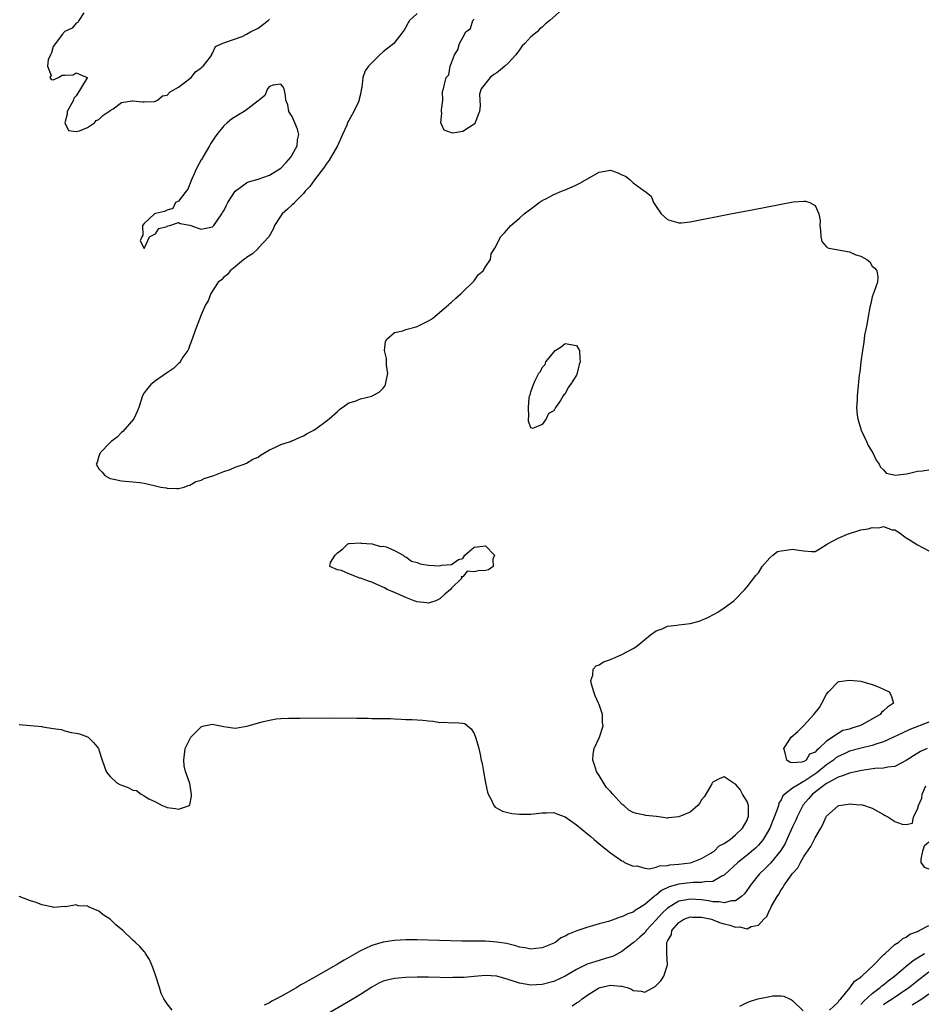
# Model space of a CAD drawing. Units: inches. Extents: x 2514000 to 2517000, y 1536000 to 1539000.
# Drawn here: x 2514159 to 2514318, y 1536342 to 1536515 of the extents above; entities that cross this region are included whole.
import ezdxf

# ---------------------------------------------------------------- set-up
doc = ezdxf.new("R2010")
doc.units = ezdxf.units.IN
doc.header["$MEASUREMENT"] = 0
doc.layers.add('LD25141536_2ft', color=62, linetype='Continuous')

msp = doc.modelspace()

# ---------------------------------------------------------------- linework, layer by layer
at = {"layer": 'LD25141536_2ft'}
for points, elevation in [([(2514170.36, 1536516.36), (2514169.46, 1536515), (2514169.32, 1536514.68), (2514169, 1536514.53), (2514168.32, 1536513.68), (2514167, 1536513.08), (2514166.57, 1536512.57), (2514165.36, 1536511), (2514165, 1536510.45), (2514164.68, 1536509.32), (2514164.49, 1536509), (2514164.08, 1536508.08), (2514163.99, 1536507), (2514164.62, 1536505.38), (2514164.37, 1536505), (2514164.64, 1536504.64), (2514165, 1536504.58), (2514165.94, 1536505), (2514166.58, 1536505.41), (2514167, 1536505.4), (2514168.52, 1536505.48), (2514169, 1536505.81), (2514170.93, 1536505), (2514170.95, 1536504.95), (2514169.81, 1536503), (2514169, 1536501.75), (2514168.63, 1536501.37), (2514168.57, 1536501), (2514167.42, 1536499), (2514167.46, 1536498.54), (2514167.05, 1536497), (2514167.67, 1536495.67), (2514169, 1536495.48), (2514169.6, 1536495.6), (2514171, 1536496.23), (2514172.23, 1536497), (2514172.56, 1536497.44), (2514173, 1536497.6), (2514173.69, 1536498.31), (2514174.78, 1536499), (2514175, 1536499.21), (2514175.5, 1536499.5), (2514177, 1536500.58), (2514178.87, 1536500.87), (2514179, 1536500.92), (2514180.71, 1536500.71), (2514181, 1536500.73), (2514182.78, 1536500.78), (2514183, 1536500.82), (2514183.34, 1536501), (2514184.23, 1536501.77), (2514185, 1536501.89), (2514185.53, 1536502.47), (2514186.49, 1536503), (2514187, 1536503.31), (2514188.23, 1536504.23), (2514189.22, 1536505), (2514190.03, 1536505.97), (2514191, 1536506.72), (2514191.15, 1536506.85), (2514191.37, 1536507), (2514192.66, 1536508.66), (2514192.89, 1536509), (2514192.88, 1536509.12), (2514193, 1536509.26), (2514193.54, 1536510.46), (2514194.7, 1536511), (2514195, 1536511.12), (2514195.14, 1536511.14), (2514198.23, 1536512.23), (2514199, 1536512.61), (2514199.7, 1536513), (2514201, 1536513.66), (2514202.76, 1536515), (2514203, 1536515.25)], 6518), ([(2514229, 1536516.27), (2514227.64, 1536515), (2514227.39, 1536514.61), (2514227, 1536513.83), (2514226.69, 1536513.31), (2514226.49, 1536513), (2514224.87, 1536511), (2514223.82, 1536510.18), (2514223, 1536509.49), (2514222.44, 1536509), (2514220.42, 1536507), (2514219.84, 1536506.16), (2514219.46, 1536505), (2514219.23, 1536503.23), (2514219.14, 1536502.86), (2514219, 1536502.04), (2514218.8, 1536501.2), (2514218.78, 1536501), (2514218.62, 1536500.62), (2514217.87, 1536499), (2514217.53, 1536498.47), (2514217, 1536497.42), (2514216.82, 1536497.18), (2514216.62, 1536496.62), (2514215.85, 1536495), (2514214.97, 1536493), (2514213.54, 1536490.46), (2514213, 1536489.77), (2514212.7, 1536489.3), (2514210.95, 1536487), (2514210.14, 1536485.86), (2514209.32, 1536485), (2514209, 1536484.63), (2514207.41, 1536483), (2514207.23, 1536482.77), (2514207, 1536482.6), (2514206.17, 1536481.83), (2514205.23, 1536481), (2514205, 1536480.7), (2514203.9, 1536479), (2514203.66, 1536478.34), (2514202.91, 1536477), (2514201.03, 1536474.97), (2514201, 1536474.96), (2514200.02, 1536473.98), (2514199, 1536473.38), (2514198.8, 1536473.2), (2514198.53, 1536473), (2514197, 1536471.7), (2514196.1, 1536471), (2514195.64, 1536470.36), (2514195, 1536469.89), (2514194.55, 1536469.45), (2514194.01, 1536469), (2514192.69, 1536467), (2514192.24, 1536465.76), (2514191.79, 1536465), (2514191, 1536463.25), (2514190.13, 1536461), (2514189.31, 1536458.69), (2514189, 1536457.92), (2514188.75, 1536457.25), (2514188.63, 1536457), (2514187.8, 1536455.8), (2514187.3, 1536455), (2514187.18, 1536454.82), (2514187, 1536454.69), (2514186.16, 1536453.84), (2514184.88, 1536453), (2514183, 1536451.66), (2514182.13, 1536451), (2514181.61, 1536450.39), (2514181, 1536449.55), (2514180.68, 1536449), (2514180.06, 1536447), (2514179.74, 1536446.26), (2514179.17, 1536445), (2514177.24, 1536442.76), (2514177, 1536442.58), (2514176.22, 1536441.78), (2514175.17, 1536441), (2514175, 1536440.85), (2514173.24, 1536439), (2514173, 1536438.44), (2514172.69, 1536437.31), (2514172.55, 1536437), (2514173, 1536436.22), (2514173.59, 1536435.59), (2514174.09, 1536435), (2514175, 1536434.51), (2514175.65, 1536434.35), (2514177, 1536434.09), (2514179, 1536433.93), (2514180.21, 1536433.79), (2514181, 1536433.65), (2514182.72, 1536433.28), (2514183.91, 1536433), (2514184.85, 1536432.85), (2514185, 1536432.81), (2514186.74, 1536432.74), (2514187, 1536432.71), (2514188.02, 1536433), (2514188.74, 1536433.26), (2514189, 1536433.31), (2514190.06, 1536433.94), (2514191, 1536434.23), (2514191.53, 1536434.47), (2514193.21, 1536435), (2514195, 1536435.75), (2514196.1, 1536436.1), (2514197, 1536436.46), (2514198.55, 1536437), (2514199, 1536437.17), (2514200.11, 1536437.89), (2514201, 1536438.24), (2514201.43, 1536438.57), (2514202.17, 1536439), (2514203, 1536439.56), (2514203.95, 1536439.95), (2514205, 1536440.5), (2514206.72, 1536441), (2514206.91, 1536441.09), (2514207, 1536441.11), (2514208.27, 1536441.73), (2514209, 1536441.99), (2514209.62, 1536442.38), (2514210.8, 1536443), (2514211.43, 1536443.43), (2514213, 1536444.59), (2514213.5, 1536445), (2514215, 1536446.28), (2514215.35, 1536446.65), (2514217, 1536447.79), (2514218.11, 1536448.11), (2514219, 1536448.51), (2514221, 1536448.97), (2514221.08, 1536449), (2514222.31, 1536449.69), (2514223, 1536450.4), (2514223.28, 1536450.72), (2514223.43, 1536451), (2514223.81, 1536453), (2514223.62, 1536454.38), (2514223.59, 1536455), (2514223.6, 1536455.6), (2514223.27, 1536457), (2514223.4, 1536458.6), (2514223.65, 1536459), (2514225, 1536460.17), (2514226.44, 1536460.44), (2514227, 1536460.67), (2514228.83, 1536461.17), (2514229, 1536461.2), (2514229.43, 1536461.43), (2514231, 1536462.21), (2514231.49, 1536462.51), (2514232.11, 1536463), (2514233, 1536463.74), (2514234.48, 1536465), (2514234.72, 1536465.28), (2514235, 1536465.49), (2514235.77, 1536466.23), (2514236.71, 1536467), (2514237, 1536467.31), (2514238.8, 1536469), (2514239, 1536469.26), (2514239.7, 1536470.3), (2514240.6, 1536471), (2514241, 1536471.72), (2514241.89, 1536473), (2514242.02, 1536473.98), (2514242.67, 1536475), (2514243, 1536475.64), (2514243.65, 1536477), (2514244.34, 1536477.66), (2514245.46, 1536479), (2514247, 1536480.29), (2514247.79, 1536481), (2514249.61, 1536482.39), (2514250.44, 1536483), (2514251, 1536483.36), (2514251.71, 1536483.71), (2514253, 1536484.4), (2514254.37, 1536485), (2514255, 1536485.24), (2514256.23, 1536485.77), (2514257, 1536486.11), (2514257.6, 1536486.4), (2514261, 1536488.38), (2514263, 1536488.68), (2514264.25, 1536488.25), (2514265, 1536487.88), (2514265.64, 1536487.64), (2514266.43, 1536487), (2514267, 1536486.48), (2514268.93, 1536485.07), (2514269.03, 1536485.03), (2514270.16, 1536484.16), (2514270.53, 1536483), (2514271, 1536482.3), (2514271.92, 1536481), (2514273, 1536480.04), (2514273.76, 1536479.77), (2514275, 1536479.42), (2514275.45, 1536479.45), (2514277, 1536479.62), (2514284.1, 1536481), (2514288.18, 1536481.82), (2514295.13, 1536483.13), (2514297, 1536483.26), (2514297.26, 1536483.26), (2514298.02, 1536483), (2514299, 1536482.49), (2514299.63, 1536481), (2514299.85, 1536479.85), (2514299.83, 1536479), (2514299.91, 1536478.09), (2514299.96, 1536477), (2514300.14, 1536476.14), (2514301, 1536475.23), (2514301.09, 1536475.09), (2514301.38, 1536475), (2514305, 1536474.35), (2514306.16, 1536473.84), (2514307, 1536473.57), (2514308.04, 1536473), (2514308.6, 1536472.6), (2514309, 1536471.83), (2514309.5, 1536471.5), (2514309.84, 1536471), (2514309.98, 1536469.98), (2514309.94, 1536469), (2514309.36, 1536467.36), (2514309, 1536466.46), (2514308.76, 1536465.24), (2514308.61, 1536464.61), (2514308.31, 1536463), (2514308.14, 1536461.86), (2514307.94, 1536461), (2514307.68, 1536459.68), (2514307.52, 1536458.48), (2514307.28, 1536457), (2514307, 1536455), (2514306.81, 1536453.19), (2514306.74, 1536452.74), (2514306.4, 1536449.6), (2514306.35, 1536449), (2514306.34, 1536448.34), (2514306.26, 1536447), (2514306.36, 1536445.64), (2514306.46, 1536445), (2514306.6, 1536444.6), (2514307.08, 1536443), (2514308, 1536441), (2514308.3, 1536440.3), (2514309, 1536439.21), (2514309.12, 1536439), (2514309.69, 1536437.69), (2514310.24, 1536437), (2514310.46, 1536436.46), (2514311, 1536436.02), (2514311.46, 1536435.46), (2514313.1, 1536435.1), (2514315, 1536435.34), (2514315.36, 1536435.36), (2514317, 1536435.77), (2514317.83, 1536435.83), (2514319, 1536436)], 6518), ([(2514254.54, 1536517), (2514252.3, 1536515), (2514251.58, 1536514.42), (2514251, 1536513.85), (2514250.52, 1536513.48), (2514250.07, 1536513), (2514249, 1536512.13), (2514247.94, 1536511), (2514247.45, 1536510.55), (2514247, 1536509.89), (2514246.32, 1536509), (2514245, 1536507.53), (2514244.4, 1536507), (2514243.63, 1536506.37), (2514243, 1536505.82), (2514242.45, 1536505.55), (2514241.82, 1536505), (2514240.22, 1536503), (2514239.96, 1536502.04), (2514240.03, 1536501), (2514240.07, 1536500.07), (2514239.96, 1536499), (2514239.68, 1536498.33), (2514239.21, 1536497), (2514239, 1536496.78), (2514237, 1536495.49), (2514235.24, 1536495.24), (2514235, 1536495.26), (2514233.75, 1536495.75), (2514233.17, 1536497), (2514233.3, 1536498.7), (2514233.24, 1536499), (2514233.29, 1536499.29), (2514233.48, 1536501), (2514233.45, 1536502.55), (2514233.63, 1536503), (2514233.8, 1536503.8), (2514234.08, 1536505), (2514234.54, 1536505.46), (2514234.77, 1536507), (2514235, 1536507.58), (2514235.53, 1536509), (2514236.13, 1536509.87), (2514236.41, 1536511), (2514237, 1536512.05), (2514237.56, 1536513), (2514238.37, 1536513.63), (2514238.8, 1536515), (2514239, 1536515.23)], 6516), ([(2514159, 1536391.25), (2514161, 1536391.07), (2514163, 1536390.9), (2514163.15, 1536390.85), (2514165, 1536390.54), (2514166.39, 1536390.39), (2514167, 1536390.14), (2514168.17, 1536389.83), (2514169, 1536389.74), (2514169.62, 1536389.62), (2514171, 1536389.07), (2514171.13, 1536389), (2514172.06, 1536388.06), (2514172.92, 1536387), (2514173, 1536386.79), (2514173.57, 1536385), (2514173.97, 1536383.97), (2514174.31, 1536383), (2514174.58, 1536382.58), (2514175, 1536382.08), (2514176.16, 1536381), (2514176.7, 1536380.7), (2514177, 1536380.55), (2514178.19, 1536380.19), (2514179, 1536379.68), (2514179.61, 1536379.61), (2514180.45, 1536379), (2514181, 1536378.71), (2514181.82, 1536378.18), (2514183, 1536377.64), (2514184.12, 1536377), (2514184.78, 1536376.78), (2514185, 1536376.64), (2514186.47, 1536376.47), (2514187, 1536376.33), (2514188.94, 1536377), (2514188.97, 1536377.03), (2514189, 1536377.1), (2514189.33, 1536378.67), (2514189.33, 1536379), (2514189.26, 1536379.26), (2514189, 1536380.9), (2514188.97, 1536380.97), (2514188.97, 1536381.03), (2514188.22, 1536383), (2514187.99, 1536383.99), (2514187.93, 1536385), (2514188.19, 1536387), (2514189, 1536388.68), (2514189.18, 1536389), (2514191, 1536390.84), (2514191.1, 1536390.9), (2514191.51, 1536391), (2514193, 1536391.33), (2514193.23, 1536391.23), (2514195, 1536390.89), (2514197, 1536390.6), (2514199.06, 1536390.94), (2514201.74, 1536391.74), (2514203, 1536392.03), (2514204.21, 1536392.21), (2514205, 1536392.27), (2514206.34, 1536392.34), (2514208.37, 1536392.37), (2514214.39, 1536392.39), (2514218.37, 1536392.37), (2514220.35, 1536392.35), (2514221, 1536392.32), (2514222.32, 1536392.32), (2514223, 1536392.28), (2514224.27, 1536392.27), (2514225, 1536392.22), (2514226.2, 1536392.2), (2514227, 1536392.15), (2514228.12, 1536392.12), (2514229, 1536392.04), (2514229.99, 1536391.99), (2514231, 1536391.86), (2514231.81, 1536391.81), (2514233, 1536391.61), (2514233.65, 1536391.65), (2514235, 1536391.53), (2514235.62, 1536391.62), (2514237, 1536391.48), (2514237.39, 1536391.39), (2514237.82, 1536391), (2514238.47, 1536390.47), (2514239, 1536389.68), (2514239.26, 1536389), (2514239.67, 1536387.67), (2514239.83, 1536387), (2514240.05, 1536385.95), (2514240.27, 1536385), (2514240.4, 1536384.4), (2514240.63, 1536383), (2514241.01, 1536381), (2514241.35, 1536379.35), (2514241.47, 1536379), (2514242.09, 1536377.91), (2514242.49, 1536377), (2514242.71, 1536376.71), (2514243.99, 1536375.99), (2514245.61, 1536375.61), (2514247, 1536375.47), (2514247.46, 1536375.46), (2514249, 1536375.46), (2514249.51, 1536375.51), (2514251, 1536375.73), (2514251.71, 1536375.71), (2514253, 1536375.78), (2514253.54, 1536375.54), (2514255, 1536375.02), (2514257, 1536373.59), (2514259, 1536371.94), (2514259.53, 1536371.53), (2514260.13, 1536371), (2514261, 1536370.28), (2514263, 1536368.67), (2514263.98, 1536367.98), (2514265, 1536367.3), (2514265.19, 1536367.19), (2514265.45, 1536367), (2514267, 1536366.36), (2514267.63, 1536366.37), (2514269, 1536365.99), (2514269.84, 1536365.84), (2514271, 1536366.15), (2514271.59, 1536366.41), (2514273, 1536366.43), (2514273.45, 1536366.55), (2514275, 1536366.66), (2514277, 1536366.94), (2514277.26, 1536367), (2514279, 1536367.69), (2514280.61, 1536368.61), (2514281, 1536368.85), (2514281.21, 1536369), (2514282.11, 1536369.89), (2514283, 1536370.3), (2514283.38, 1536370.62), (2514284.02, 1536371), (2514285, 1536371.82), (2514286.19, 1536373), (2514287, 1536374.45), (2514287.16, 1536374.84), (2514287.24, 1536375), (2514287.28, 1536375.28), (2514287.24, 1536377), (2514287, 1536377.71), (2514286.23, 1536379), (2514285.79, 1536379.79), (2514285, 1536380.77), (2514284.59, 1536381), (2514283, 1536382.03), (2514282.23, 1536381.77), (2514281, 1536381.13), (2514280.95, 1536381.05), (2514280.83, 1536380.83), (2514279.75, 1536379), (2514279.45, 1536378.55), (2514279, 1536377.97), (2514278.64, 1536377.36), (2514278.32, 1536377), (2514277, 1536375.85), (2514275, 1536374.99), (2514273.16, 1536374.84), (2514273, 1536374.79), (2514271.05, 1536375.05), (2514271, 1536375.08), (2514269.22, 1536375.22), (2514269, 1536375.32), (2514267.58, 1536375.58), (2514267, 1536375.75), (2514266.2, 1536376.2), (2514265.31, 1536377), (2514265, 1536377.22), (2514263.39, 1536379), (2514263, 1536379.46), (2514262.23, 1536380.23), (2514261, 1536382.25), (2514260.5, 1536383), (2514260.16, 1536384.16), (2514259.87, 1536385), (2514259.95, 1536386.05), (2514260.14, 1536387), (2514261.05, 1536389), (2514261.72, 1536391), (2514261.59, 1536391.59), (2514261.57, 1536393), (2514261, 1536394.75), (2514260.9, 1536395), (2514260.28, 1536396.28), (2514260.03, 1536397), (2514259.65, 1536398.35), (2514259.54, 1536399), (2514259.91, 1536399.91), (2514259.93, 1536401), (2514260.45, 1536401.55), (2514261, 1536401.71), (2514261.75, 1536402.25), (2514263, 1536402.66), (2514263.22, 1536402.78), (2514263.8, 1536403), (2514265, 1536403.53), (2514267, 1536404.63), (2514267.6, 1536405), (2514270.04, 1536407), (2514271, 1536407.74), (2514272.09, 1536408.09), (2514273, 1536408.53), (2514274.68, 1536408.68), (2514275, 1536408.76), (2514277, 1536409), (2514278.57, 1536409.43), (2514279, 1536409.6), (2514279.98, 1536410.02), (2514281.32, 1536410.68), (2514281.88, 1536411), (2514283, 1536411.73), (2514284.68, 1536413), (2514284.85, 1536413.15), (2514286.62, 1536415), (2514287, 1536415.42), (2514288.55, 1536417.45), (2514289, 1536417.93), (2514289.67, 1536419), (2514291, 1536420.53), (2514291.52, 1536421), (2514292.35, 1536421.65), (2514293, 1536421.79), (2514293.91, 1536421.91), (2514295, 1536422.09), (2514296.13, 1536421.87), (2514297, 1536421.77), (2514298.35, 1536421.65), (2514299, 1536421.68), (2514299.84, 1536422.16), (2514301, 1536422.87), (2514301.13, 1536423), (2514303, 1536424.03), (2514304.69, 1536424.69), (2514305, 1536424.83), (2514306.64, 1536425.36), (2514307, 1536425.47), (2514308.33, 1536425.67), (2514309, 1536425.9), (2514310.2, 1536425.8), (2514311, 1536426.03), (2514312.51, 1536425.49), (2514313, 1536425.45), (2514313.77, 1536425), (2514315, 1536424.09), (2514315.66, 1536423.66), (2514317, 1536422.86), (2514319, 1536421.75)], 6520), ([(2514319, 1536391.66), (2514315.65, 1536390.35), (2514314.26, 1536389.74), (2514312.78, 1536389), (2514311, 1536388.18), (2514309.84, 1536387.84), (2514309, 1536387.53), (2514307.1, 1536387.1), (2514305, 1536386.53), (2514303.97, 1536386.03), (2514303, 1536385.61), (2514302.64, 1536385.36), (2514302.19, 1536385), (2514301, 1536384.18), (2514299.28, 1536382.72), (2514298.06, 1536381.94), (2514297, 1536381.2), (2514296.84, 1536381.16), (2514296.56, 1536381), (2514295, 1536380.02), (2514293.62, 1536379), (2514293.31, 1536378.69), (2514293, 1536377.98), (2514292.6, 1536377.4), (2514292.53, 1536377), (2514292.32, 1536376.32), (2514290.99, 1536373), (2514289.82, 1536371), (2514289, 1536370.04), (2514288.48, 1536369.52), (2514287, 1536368.29), (2514285.36, 1536367), (2514283, 1536364.77), (2514282.58, 1536364.58), (2514281, 1536363.66), (2514279.6, 1536363.6), (2514279, 1536363.45), (2514277.48, 1536363.48), (2514275, 1536363.19), (2514273.32, 1536362.68), (2514271.97, 1536362.03), (2514271, 1536361.22), (2514270.85, 1536361.15), (2514270.69, 1536361), (2514269, 1536359.58), (2514268.08, 1536359), (2514267.41, 1536358.59), (2514267, 1536358.27), (2514266.03, 1536357.97), (2514265, 1536357.4), (2514264.66, 1536357.34), (2514263.76, 1536357), (2514262.61, 1536356.61), (2514261, 1536356.19), (2514259.83, 1536355.83), (2514259, 1536355.62), (2514257.05, 1536354.95), (2514255.6, 1536354.4), (2514255, 1536354.03), (2514254.28, 1536353.72), (2514253.37, 1536353), (2514253, 1536352.8), (2514251, 1536351.99), (2514249.88, 1536351.88), (2514249, 1536351.74), (2514247.96, 1536351.96), (2514247, 1536352.07), (2514246.32, 1536352.32), (2514244.71, 1536352.71), (2514243, 1536352.99), (2514241, 1536353.12), (2514238.87, 1536353.13), (2514236.83, 1536353.17), (2514229, 1536353.4), (2514227, 1536353.4), (2514225, 1536353.27), (2514223, 1536352.96), (2514221, 1536352.38), (2514219.8, 1536351.8), (2514219, 1536351.44), (2514216.17, 1536349.83), (2514215, 1536349.12), (2514211, 1536346.82), (2514209.81, 1536346.19), (2514209, 1536345.69), (2514208.53, 1536345.47), (2514207.81, 1536345), (2514205.91, 1536343.91), (2514204.27, 1536343), (2514203.43, 1536342.57), (2514203, 1536342.3), (2514202.08, 1536341.92)], 6522), ([(2514318.69, 1536387), (2514317.53, 1536386.47), (2514316.25, 1536385.75), (2514315, 1536384.92), (2514313, 1536383.85), (2514311.74, 1536383.74), (2514311, 1536383.56), (2514309.5, 1536383.5), (2514307.17, 1536383.17), (2514306.36, 1536383), (2514305.28, 1536382.72), (2514305, 1536382.68), (2514303.81, 1536382.19), (2514303, 1536381.97), (2514301.23, 1536381), (2514301, 1536380.87), (2514300.53, 1536380.53), (2514298.53, 1536379), (2514297.83, 1536378.17), (2514296.89, 1536377.11), (2514296.82, 1536377), (2514295.8, 1536375), (2514295.57, 1536374.43), (2514295, 1536373.24), (2514294.01, 1536371), (2514293.68, 1536370.32), (2514292.94, 1536369.06), (2514291.13, 1536366.87), (2514290.12, 1536365.88), (2514289.19, 1536365), (2514287.59, 1536363), (2514287.36, 1536362.64), (2514286.53, 1536361.47), (2514286.04, 1536361), (2514285, 1536360.25), (2514284.24, 1536360.24), (2514283, 1536359.88), (2514282.08, 1536360.08), (2514281, 1536360.09), (2514280.25, 1536360.25), (2514279, 1536360.42), (2514277, 1536360.56), (2514276.41, 1536360.41), (2514275, 1536360.16), (2514273, 1536358.97), (2514271.99, 1536358.01), (2514271, 1536356.88), (2514269.28, 1536355), (2514269.17, 1536354.83), (2514269, 1536354.64), (2514268.15, 1536353.85), (2514267.15, 1536353), (2514267, 1536352.84), (2514265, 1536351.32), (2514263.5, 1536350.5), (2514262.11, 1536350.11), (2514261, 1536349.76), (2514260.4, 1536349.6), (2514258.9, 1536349.1), (2514257, 1536348.19), (2514255, 1536347.02), (2514253, 1536346.05), (2514251, 1536345.51), (2514249, 1536345.44), (2514247, 1536345.77), (2514245, 1536346.4), (2514243, 1536346.98), (2514241, 1536347.09), (2514239, 1536346.91), (2514237.23, 1536346.77), (2514237, 1536346.73), (2514235.27, 1536346.73), (2514235, 1536346.71), (2514231, 1536346.82), (2514229, 1536346.82), (2514227, 1536346.77), (2514225, 1536346.61), (2514223.69, 1536346.31), (2514223, 1536346.1), (2514222.25, 1536345.75), (2514221, 1536345.04), (2514219, 1536343.75), (2514217.28, 1536342.72), (2514207.44, 1536337)], 6524), ([(2514256.23, 1536341.77), (2514257, 1536342.3), (2514257.46, 1536342.54), (2514258.01, 1536343), (2514259, 1536343.69), (2514260.89, 1536344.89), (2514261, 1536344.95), (2514261.15, 1536345), (2514263, 1536345.41), (2514264.79, 1536345.21), (2514265, 1536345.23), (2514265.93, 1536345), (2514266.7, 1536344.7), (2514267, 1536344.49), (2514268.38, 1536344.38), (2514269, 1536344.19), (2514270.84, 1536345.16), (2514271, 1536345.35), (2514271.84, 1536346.16), (2514272.35, 1536347), (2514272.99, 1536349.01), (2514272.87, 1536351), (2514272.89, 1536352.89), (2514273, 1536353.16), (2514273.69, 1536354.31), (2514273.78, 1536355), (2514275, 1536356.42), (2514275.9, 1536357), (2514276.69, 1536357.31), (2514277, 1536357.4), (2514277.38, 1536357.38), (2514279, 1536357.37), (2514280.73, 1536357), (2514280.93, 1536356.93), (2514281, 1536356.91), (2514282.36, 1536356.36), (2514283, 1536356.18), (2514283.95, 1536355.95), (2514285, 1536355.61), (2514285.65, 1536355.66), (2514287, 1536355.34), (2514287.71, 1536355.71), (2514289, 1536355.95), (2514289.96, 1536357), (2514290.5, 1536357.5), (2514291, 1536358.7), (2514291.14, 1536358.86), (2514291.16, 1536359), (2514291.29, 1536359.29), (2514292.27, 1536361), (2514292.58, 1536361.42), (2514293, 1536362.19), (2514293.38, 1536362.62), (2514293.52, 1536363), (2514294.83, 1536364.83), (2514295, 1536365.05), (2514295.95, 1536366.05), (2514296.4, 1536367), (2514297, 1536368.03), (2514298.21, 1536369.78), (2514299, 1536371.34), (2514299.97, 1536373), (2514300.34, 1536373.66), (2514300.92, 1536375), (2514301, 1536375.13), (2514303, 1536376.96), (2514303.15, 1536377), (2514304.77, 1536377.23), (2514305, 1536377.3), (2514306.86, 1536377.14), (2514307, 1536377.15), (2514307.63, 1536377), (2514308.67, 1536376.67), (2514309, 1536376.53), (2514311, 1536375.41), (2514311.27, 1536375.27), (2514311.74, 1536375), (2514313, 1536374.19), (2514314.3, 1536373.7), (2514315, 1536373.66), (2514316.11, 1536373.89), (2514316.3, 1536375), (2514317, 1536376.38), (2514317.16, 1536377), (2514317.72, 1536378.28), (2514317.78, 1536379), (2514318.43, 1536380.43)], 6526), ([(2514319, 1536370.57), (2514318.14, 1536369.86), (2514317.83, 1536369), (2514317.58, 1536367.58), (2514317.59, 1536367), (2514318.13, 1536366.13), (2514319, 1536365.85)], 6526), ([(2514185.9, 1536341), (2514185, 1536342.1), (2514184.42, 1536343), (2514183.95, 1536343.95), (2514183.65, 1536345), (2514183, 1536347.15), (2514182.51, 1536348.51), (2514181.93, 1536349.93), (2514181.24, 1536351), (2514181.17, 1536351.17), (2514181, 1536351.31), (2514180.22, 1536352.22), (2514179.42, 1536353), (2514179, 1536353.34), (2514177.25, 1536355), (2514176, 1536355.99), (2514175.02, 1536357), (2514173.79, 1536357.79), (2514173, 1536358.41), (2514171.2, 1536359.2), (2514171, 1536359.32), (2514169.38, 1536359.38), (2514169, 1536359.52), (2514167.19, 1536359.19), (2514167, 1536359.22), (2514165.09, 1536359.09), (2514165, 1536359.1), (2514163, 1536359.56), (2514161.96, 1536359.96), (2514161, 1536360.26), (2514158.99, 1536360.99)], 6522), ([(2514301.52, 1536341), (2514303, 1536342.4), (2514303.23, 1536342.77), (2514303.47, 1536343), (2514305.16, 1536345), (2514305.87, 1536346.13), (2514307, 1536346.84), (2514307.08, 1536346.92), (2514307.19, 1536347), (2514309.31, 1536349), (2514311, 1536350.72), (2514311.13, 1536350.87), (2514311.31, 1536351), (2514313, 1536352.54), (2514313.69, 1536353), (2514314.39, 1536353.61), (2514315, 1536353.85), (2514315.64, 1536354.36), (2514317, 1536354.86), (2514317.08, 1536354.92), (2514317.29, 1536355), (2514319, 1536355.93)], 6528), ([(2514307, 1536341.99), (2514307.46, 1536342.54), (2514309, 1536343.94), (2514310.42, 1536345), (2514310.73, 1536345.27), (2514311, 1536345.47), (2514311.84, 1536346.16), (2514312.93, 1536347), (2514315, 1536348.75), (2514316.23, 1536349.77), (2514318.2, 1536351)], 6530), ([(2514311, 1536342.01), (2514311.58, 1536342.42), (2514312.52, 1536343), (2514315.46, 1536345), (2514317.43, 1536346.57), (2514319, 1536347.76)], 6532), ([(2514285.71, 1536341.71), (2514287, 1536342.34), (2514287.46, 1536342.54), (2514288.9, 1536343), (2514291, 1536343.44), (2514291.51, 1536343.51), (2514293, 1536343.54), (2514293.48, 1536343.48), (2514294.45, 1536343), (2514294.83, 1536342.83), (2514295, 1536342.72), (2514296.88, 1536340.88)], 6528), ([(2514316.02, 1536341.98), (2514317.74, 1536343), (2514319, 1536343.91)], 6534)]:
    msp.add_lwpolyline(points, dxfattribs=dict(at, elevation=elevation))
for points, elevation in [([(2514181.01, 1536474.99), (2514181.05, 1536475.05), (2514181.94, 1536477), (2514183, 1536477.52), (2514183.56, 1536478.44), (2514185, 1536478.8), (2514185.1, 1536478.9), (2514185.5, 1536479), (2514187, 1536479.5), (2514187.32, 1536479.32), (2514189, 1536479.02), (2514190.48, 1536478.48), (2514191, 1536478.32), (2514191.55, 1536478.45), (2514193, 1536478.74), (2514193.23, 1536479), (2514194.63, 1536481), (2514194.76, 1536481.24), (2514195, 1536481.53), (2514195.45, 1536482.55), (2514195.69, 1536483), (2514197, 1536485), (2514199, 1536486.46), (2514199.34, 1536486.66), (2514201, 1536487.14), (2514203, 1536487.8), (2514205, 1536489.04), (2514205.95, 1536490.05), (2514206.76, 1536491), (2514207, 1536491.4), (2514207.88, 1536493), (2514207.97, 1536494.03), (2514208.16, 1536495), (2514207.94, 1536495.94), (2514207.49, 1536497), (2514207, 1536498.12), (2514206.43, 1536499), (2514206.22, 1536500.22), (2514205.87, 1536501), (2514205.82, 1536501.82), (2514205.58, 1536503), (2514205.39, 1536503.39), (2514205, 1536503.81), (2514203.66, 1536503.66), (2514203, 1536503.42), (2514202.67, 1536503), (2514202.18, 1536501.82), (2514201.2, 1536501), (2514201, 1536500.88), (2514200.5, 1536500.5), (2514199, 1536499.31), (2514198.54, 1536499), (2514197.58, 1536498.42), (2514196.35, 1536497.65), (2514195.56, 1536497), (2514195, 1536496.52), (2514193.77, 1536495), (2514193.46, 1536494.54), (2514192.66, 1536493.34), (2514192.48, 1536493), (2514191.28, 1536491), (2514191.21, 1536490.79), (2514191, 1536490.52), (2514190.18, 1536489), (2514189.53, 1536487.53), (2514189.33, 1536487), (2514188.64, 1536485.36), (2514188.34, 1536485), (2514187, 1536483.28), (2514186.51, 1536483), (2514186.04, 1536481.96), (2514185, 1536481.69), (2514184.57, 1536481.43), (2514183, 1536481.07), (2514182.78, 1536481), (2514181, 1536479.35), (2514180.7, 1536479), (2514180.72, 1536477.28), (2514180.55, 1536477), (2514180.29, 1536476.29), (2514181, 1536474.96)], 6520), ([(2514251.67, 1536445), (2514251, 1536443.97), (2514249.26, 1536443.26), (2514249, 1536443.42), (2514248.58, 1536444.58), (2514248.56, 1536445), (2514248.61, 1536445.39), (2514248.56, 1536447), (2514248.66, 1536448.66), (2514248.75, 1536449), (2514248.85, 1536449.15), (2514249, 1536449.71), (2514249.45, 1536451), (2514249.72, 1536451.72), (2514250.39, 1536453), (2514250.67, 1536453.33), (2514251, 1536453.99), (2514251.48, 1536454.52), (2514251.62, 1536455), (2514253, 1536456.71), (2514253.27, 1536457), (2514254.34, 1536457.66), (2514255, 1536458.23), (2514257, 1536457.86), (2514257.56, 1536457), (2514257.62, 1536455.62), (2514257.63, 1536455), (2514257.46, 1536454.54), (2514257.11, 1536453), (2514257, 1536452.69), (2514255.93, 1536451), (2514255.53, 1536450.47), (2514255, 1536449.36), (2514254.77, 1536449.23), (2514254.68, 1536449), (2514254.21, 1536448.21), (2514253.34, 1536447), (2514253, 1536446.38), (2514252.09, 1536445.91)], 6520), ([(2514232.25, 1536413), (2514231, 1536412.55), (2514230.61, 1536412.61), (2514229, 1536412.8), (2514228.46, 1536413), (2514227, 1536413.59), (2514225, 1536414.46), (2514223.7, 1536415), (2514223.26, 1536415.26), (2514221.87, 1536415.87), (2514221, 1536416.27), (2514220.43, 1536416.43), (2514219, 1536416.98), (2514218.89, 1536417), (2514217, 1536417.72), (2514215.7, 1536418.3), (2514215, 1536418.42), (2514213.64, 1536419), (2514213.73, 1536419.73), (2514214.55, 1536421), (2514215, 1536421.4), (2514215.9, 1536422.1), (2514216.77, 1536423), (2514217, 1536423.09), (2514217.09, 1536423.09), (2514219, 1536423.2), (2514219.15, 1536423.15), (2514221, 1536423.02), (2514221.09, 1536423), (2514222.56, 1536422.56), (2514223, 1536422.59), (2514223.53, 1536422.47), (2514225, 1536421.82), (2514226.54, 1536421), (2514226.78, 1536420.78), (2514227, 1536420.74), (2514227.98, 1536419.98), (2514229, 1536419.74), (2514229.51, 1536419.51), (2514231, 1536419.26), (2514233, 1536419.16), (2514233.24, 1536419.24), (2514235, 1536419.35), (2514236.27, 1536420.27), (2514237, 1536420.42), (2514237.37, 1536421), (2514239, 1536422.44), (2514239.53, 1536422.47), (2514241, 1536422.65), (2514242.57, 1536421), (2514242.32, 1536420.32), (2514242.38, 1536419), (2514241.55, 1536418.45), (2514241, 1536418.34), (2514239.73, 1536418.27), (2514239, 1536418.11), (2514237.81, 1536418.19), (2514237, 1536417.21), (2514236.71, 1536417.29), (2514236.86, 1536417), (2514235, 1536415.19), (2514234.85, 1536415), (2514233.86, 1536414.14), (2514233, 1536413.35)], 6518), ([(2514301, 1536396.58), (2514301.31, 1536397), (2514303, 1536398.72), (2514303.18, 1536398.82), (2514305, 1536399.06), (2514307, 1536398.85), (2514309, 1536398.3), (2514309.95, 1536397.95), (2514311, 1536397.48), (2514311.99, 1536397), (2514312.37, 1536396.37), (2514312.77, 1536395), (2514311.7, 1536394.3), (2514311, 1536393.65), (2514310.64, 1536393.36), (2514310.39, 1536393), (2514307.2, 1536391.2), (2514306.78, 1536391), (2514305.41, 1536390.59), (2514305, 1536390.45), (2514303.82, 1536390.18), (2514303, 1536389.68), (2514301, 1536388.29), (2514299.65, 1536387), (2514299.26, 1536386.74), (2514299, 1536386.39), (2514297.96, 1536386.04), (2514297.4, 1536385), (2514297, 1536384.73), (2514296.61, 1536384.61), (2514295, 1536384.52), (2514294.58, 1536384.58), (2514294.01, 1536385), (2514293.72, 1536386.28), (2514293.48, 1536387), (2514294.37, 1536388.37), (2514294.75, 1536389), (2514295.96, 1536390.04), (2514297, 1536391.08), (2514298.72, 1536393), (2514299.75, 1536394.25), (2514300.17, 1536395)], 6520)]:
    msp.add_lwpolyline(points, close=True, dxfattribs=dict(at, elevation=elevation))

doc.saveas('drawing.dxf')
